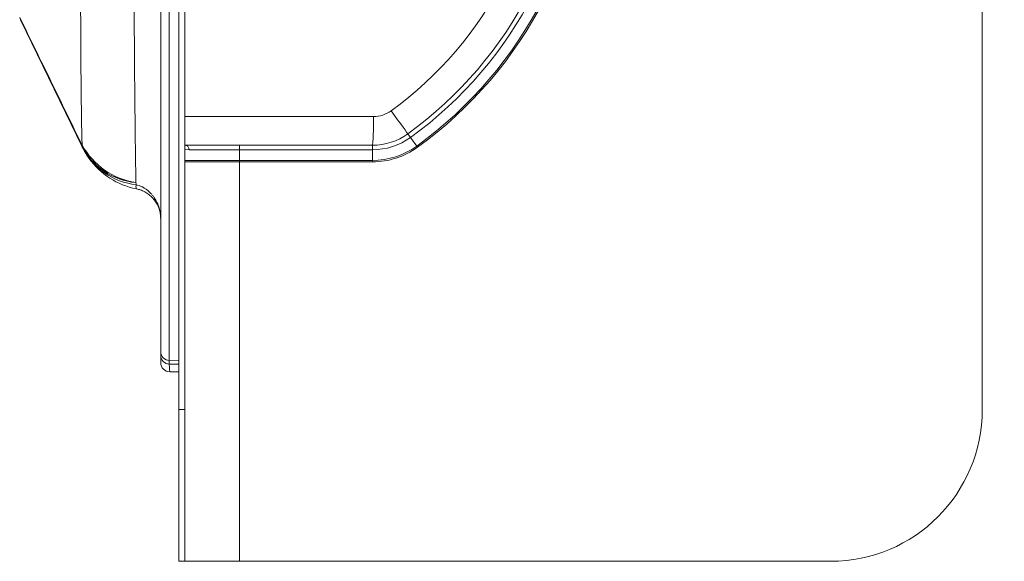
# Model space of a CAD drawing. Units: millimetres. Extents: x 414 to 1303, y 46 to 1289.
# Drawn here: x 662 to 986, y 794 to 972 of the extents above; entities that cross this region are included whole.
import ezdxf

# ---------------------------------------------------------------- set-up
doc = ezdxf.new("R2010")
doc.units = ezdxf.units.MM
doc.header["$LTSCALE"] = 18
doc.header["$PDSIZE"] = -1
doc.styles.add('SLDTEXTSTYLE0', font='TXT', dxfattribs={"width": 0.605})
doc.dimstyles.new('SLDDIMSTYLE0', dxfattribs={"dimtxt": 27.737842, "dimasz": 22.5, "dimexe": 0, "dimexo": 0.0625, "dimgap": 6.93446, "dimtad": 1, "dimdec": 0, "dimrnd": 1e-09, "dimzin": 12, "dimdsep": 46, "dimtxsty": 'SLDTEXTSTYLE0', "dimsah": 1, "dimcen": 0.09, "dimadec": 0, "dimazin": 3, "dimtfac": 1, "dimtdec": 0, "dimtofl": 0, "dimtmove": 0, "dimatfit": 3, "dimfxl": 0, "dimfrac": 2, "dimtolj": 1, "dimtzin": 12, "dimarcsym": 0})

# ---------------------------------------------------------------- blocks, each defined once
blk = doc.blocks.new('_D_11')
at = {"color": 7, "linetype": 'Continuous', "lineweight": 18}
for p, q in [((1005.76, 1175.66), (1164.71, 1175.66)), ((1146.71, 1175.66), (1146.71, 906.66)), ((1004.93, 906.66), (1164.71, 906.66))]:
    blk.add_line(p, q, dxfattribs=at)
for points in [[(1146.71, 1175.66), (1142.21, 1153.16), (1151.21, 1153.16)], [(1146.71, 906.66), (1151.21, 929.16), (1142.21, 929.16)]]:
    blk.add_solid(points, dxfattribs=at)
at = {"color": 7, "linetype": 'Continuous', "lineweight": 18, "insert": (1109.87, 1009.41), "char_height": 28.575, "attachment_point": 1, "rotation": 90, "style": 'SLDTEXTSTYLE0'}
blk.add_mtext('269', dxfattribs=at)
blk = doc.blocks.new('_D_12')
at = {"color": 7, "linetype": 'Continuous', "lineweight": 18}
for p, q in [((1004.65, 1151.47), (1095.48, 1151.47)), ((1077.48, 1151.47), (1077.48, 930.85)), ((1004.15, 930.85), (1095.48, 930.85))]:
    blk.add_line(p, q, dxfattribs=at)
for points in [[(1077.48, 1151.47), (1072.98, 1128.97), (1081.98, 1128.97)], [(1077.48, 930.85), (1081.98, 953.35), (1072.98, 953.35)]]:
    blk.add_solid(points, dxfattribs=at)
at = {"color": 7, "linetype": 'Continuous', "lineweight": 18, "insert": (1040.65, 1009.41), "char_height": 28.575, "attachment_point": 1, "rotation": 90, "style": 'SLDTEXTSTYLE0'}
blk.add_mtext('221', dxfattribs=at)
blk = doc.blocks.new('_D_13')
at = {"color": 7, "linetype": 'Continuous', "lineweight": 18}
for p, q in [((1004.34, 1288.66), (1303.17, 1288.66)), ((1285.17, 1288.66), (1285.17, 793.66)), ((1005.1, 793.66), (1303.17, 793.66))]:
    blk.add_line(p, q, dxfattribs=at)
for points in [[(1285.17, 1288.66), (1280.67, 1266.16), (1289.67, 1266.16)], [(1285.17, 793.66), (1289.67, 816.16), (1280.67, 816.16)]]:
    blk.add_solid(points, dxfattribs=at)
at = {"color": 7, "linetype": 'Continuous', "lineweight": 18, "insert": (1248.33, 1009.41), "char_height": 28.575, "attachment_point": 1, "rotation": 90, "style": 'SLDTEXTSTYLE0'}
blk.add_mtext('495', dxfattribs=at)
blk = doc.blocks.new('_D_14')
at = {"color": 7, "linetype": 'Continuous', "lineweight": 18}
for p, q in [((1003.88, 1226.16), (1232.14, 1226.16)), ((1214.14, 1226.16), (1214.14, 856.16)), ((1004.72, 856.16), (1232.14, 856.16))]:
    blk.add_line(p, q, dxfattribs=at)
for points in [[(1214.14, 1226.16), (1209.64, 1203.66), (1218.64, 1203.66)], [(1214.14, 856.16), (1218.64, 878.66), (1209.64, 878.66)]]:
    blk.add_solid(points, dxfattribs=at)
at = {"color": 7, "linetype": 'Continuous', "lineweight": 18, "insert": (1177.31, 1009.41), "char_height": 28.575, "attachment_point": 1, "rotation": 90, "style": 'SLDTEXTSTYLE0'}
blk.add_mtext('370', dxfattribs=at)

msp = doc.modelspace()

# ---------------------------------------------------------------- linework, layer by layer
at = {"color": 7, "linetype": 'Continuous', "lineweight": 18}
for p, q in [((714.2144483, 843.6604955), (714.2144483, 1238.6604955)), ((716.2144483, 843.6604955), (716.2144483, 1238.6604955)), ((979.2144483, 843.6604955), (979.2144483, 1238.6604955)), ((661.9646875, 972.2392741), (682.334144, 930.3144924)), ((790.628086, 933.4171879), (789.7497785, 934.6331549)), ((792.6774703, 930.5799314), (790.628086, 933.4171879)), ((716.2144483, 930.8460488), (734.2144483, 930.8460488)), ((717.5628063, 929.3460488), (716.228069, 929.4218287)), ((734.2144483, 929.3460488), (717.5628063, 929.3460488)), ((734.2144483, 929.3460488), (734.2144483, 930.8460488)), ((734.2144483, 930.8460488), (778.0390112, 930.8460488)), ((734.2144483, 925.8460488), (734.2144483, 929.3460488)), ((778.0390112, 929.3460488), (734.2144483, 929.3460488)), ((778.0390112, 929.3460488), (778.0390112, 930.8460488)), ((778.0390112, 925.8460488), (778.0390112, 929.3460488)), ((716.2144483, 925.8460488), (734.2144483, 925.8460488)), ((734.2144483, 925.8460488), (778.0390112, 925.8460488)), ((685.3927032, 925.4481695), (685.5649478, 925.2240911)), ((714.0646283, 925.2460488), (714.2144483, 925.2460488)), ((734.2144483, 925.3715665), (716.2144483, 925.3715665)), ((734.2144483, 793.6604955), (734.2144483, 925.3715665)), ((778.0390112, 925.3715665), (734.2144483, 925.3715665)), ((714.0900118, 921.5928399), (714.2144483, 921.5928399)), ((708.2144483, 861.5020675), (708.2144483, 862.7296926)), ((708.2144483, 859.1604955), (708.2144483, 861.5020675)), ((711.0574404, 859.8791546), (714.2144483, 859.72173)), ((711.0574404, 859.8791546), (711.0574404, 858.6515295)), ((711.0574404, 858.6515295), (714.2144483, 858.6515295)), ((714.2144483, 856.1604955), (711.2144483, 856.1604955)), ((714.2144483, 843.6604955), (716.2144483, 843.6604955)), ((714.2144483, 793.6604955), (714.2144483, 843.6604955)), ((716.2144483, 843.6604955), (716.2144483, 793.6604955)), ((716.2144483, 793.6604955), (714.2144483, 793.6604955)), ((734.2144483, 793.6604955), (716.2144483, 793.6604955)), ((929.2144483, 793.6604955), (734.2144483, 793.6604955))]:
    msp.add_line(p, q, dxfattribs=at)
at = {"color": 8, "linetype": 'Continuous', "lineweight": 18}
for p, q in [((716.2144483, 940.3226893), (778.3875279, 940.3226893)), ((682.3628355, 930.257553), (682.4379519, 930.1153029)), ((716.228069, 929.4218287), (716.2144483, 929.6237065)), ((792.9552979, 930.1952949), (792.6774703, 930.5799314)), ((734.2144483, 925.3715665), (734.2144483, 925.8460488)), ((778.0390112, 925.3715665), (778.0390112, 925.8460488))]:
    msp.add_line(p, q, dxfattribs=at)
at = {"color": 7, "linetype": 'Continuous', "lineweight": 18, "flags": 128}
for points in [[(784.2429115, 942.2162423), (785.3319585, 940.7097241), (786.370082, 939.2751112), (787.3205079, 937.9632228), (788.1495689, 936.8205305), (788.8278966, 935.8875125), (789.3314625, 935.1972196), (789.6424282, 934.7741043), (789.7497785, 934.6331549)], [(685.5615912, 925.2223698), (685.5509201, 925.2354524), (684.5433127, 926.5592503)]]:
    msp.add_lwpolyline(points, dxfattribs=at)
at = {"color": 8, "linetype": 'Continuous', "lineweight": 18, "flags": 128}
msp.add_lwpolyline([(684.5433127, 926.5592503), (683.8527072, 927.5849639), (682.4379519, 930.1153029)], dxfattribs=at)
at = {"color": 7, "linetype": 'Continuous', "lineweight": 18}
for centre, radius, start, end in [((712.8038054, 1041.1604955), 136.4106429, 305.841032183, 54.158967817), ((712.8038054, 1041.1604955), 136.8851252, 305.841032183, 54.158967817), ((712.8038054, 1041.1604955), 131.4106429, 305.841032183, 54.158967817), ((712.8038054, 1041.1604955), 132.9106429, 305.841032183, 54.158967817), ((713.1523221, 1040.6371359), 121.4106429, 305.841032183, 0.098589648), ((778.3875279, 950.3226893), 10, 270, 305.841032183), ((711.5004433, 938.0378264), 66.9260986, 353.831170695, 1.956463146), ((778.0390112, 950.8460488), 20, 270, 305.841032183), ((778.0390112, 950.8460488), 21.5, 270, 305.841032183), ((682.420766, 930.6361804), 0.3118041, 115.775412414, 157.648756248), ((702.1716344, 940.8809398), 22.4524172, 206.808276553, 264.569203489), ((703.7627765, 942.7845683), 24.5382814, 208.92317296, 261.289523812), ((702.640796, 940.2769488), 22.6144635, 206.701525337, 263.633065467), ((778.0390112, 950.8460488), 25, 270, 305.841032183), ((778.0390112, 950.8460488), 25.4744823, 270, 305.841032183), ((704.9292245, 941.0304146), 25, 215.369457515, 259.050849641), ((702.2743473, 917.2340681), 2.2154164, 165.146956864, 199.764669688), ((706.8329827, 913.1169377), 0.7727688, 152.221093305, 207.778906695), ((711.1345867, 862.7990988), 2.9209631, 181.361556177, 268.486571851), ((711.1345867, 861.5714737), 2.9209631, 181.361556176, 268.486571852), ((711.2144483, 859.1604955), 3, 180, 270), ((929.2144483, 843.6604955), 50, 270, 0)]:
    msp.add_arc(centre, radius, start, end, dxfattribs=at)
msp.add_ellipse((711.2144483, 906.1604955), major_axis=(0, 50), ratio=0.0100741709, start_param=2.8246070093, end_param=3.1415926536, dxfattribs=at)
for points, knots in [([(700.046661, 1163.7916848), (700.0010416, 1161.531864), (699.9551489, 1158.8109096), (699.8861245, 1154.0457063), (699.8631009, 1152.3428498), (699.8285996, 1149.6132907), (699.8170812, 1148.6722324), (699.7942381, 1146.7444895), (699.7828993, 1145.7571569), (699.7266302, 1140.7049978), (699.6830452, 1136.2957063), (699.6204544, 1129.1401167), (699.6000169, 1126.6642459), (699.5702467, 1122.8120523), (699.5604878, 1121.5048994), (699.5412754, 1118.8436938), (699.5318073, 1117.4879933), (699.4855844, 1110.6495859), (699.4519995, 1104.9467261), (699.392924, 1093.0916127), (699.3673239, 1086.9393672), (699.3436991, 1079.7555594), (699.3411416, 1078.9529092), (699.336189, 1077.3465283), (699.3337922, 1076.5422993), (699.3268477, 1074.1265239), (699.3225485, 1072.5118904), (699.3105927, 1067.6558122), (699.3038875, 1064.4022077), (699.2878639, 1054.5934554), (699.2822826, 1047.9906457), (699.2821652, 1039.655743), (699.2825028, 1037.9846707), (699.283852, 1034.6342027), (699.2848624, 1032.9589136), (699.2889037, 1027.9465935), (699.2929798, 1024.61514), (699.3091302, 1014.6719794), (699.3252182, 1008.207018), (699.3665634, 995.5914098), (699.3919576, 989.4407818), (699.4254345, 982.7033282), (699.4292217, 981.9572649), (699.4369293, 980.4702679), (699.4408536, 979.7286044), (699.4527816, 977.519934), (699.4609479, 976.0674964), (699.4861344, 971.7692236), (699.503782, 968.9823456), (699.5586665, 960.8531098), (699.598164, 955.7407922), (699.6505315, 949.7396673), (699.6611446, 948.5590133), (699.6826502, 946.2374181), (699.6935679, 945.094204), (699.7265607, 941.7469209), (699.7488386, 939.6232539), (699.8162317, 933.5685709), (699.8619366, 929.9520521), (699.9196328, 925.9603559), (699.9311996, 925.1886094), (699.9543765, 923.6989989), (699.9659941, 922.9804699), (700.0007168, 920.9180479), (700.0237624, 919.6636214), (700.046661, 918.5293062)], [0, 0, 0, 0, 0.0625, 0.0625, 0.09375, 0.09375, 0.109375, 0.109375, 0.125, 0.125, 0.1875, 0.1875, 0.21875, 0.21875, 0.234375, 0.234375, 0.25, 0.25, 0.3125, 0.3125, 0.375, 0.375, 0.3828125, 0.3828125, 0.390625, 0.390625, 0.40625, 0.40625, 0.4375, 0.4375, 0.5, 0.5, 0.515625, 0.515625, 0.53125, 0.53125, 0.5625, 0.5625, 0.625, 0.625, 0.6875, 0.6875, 0.6953125, 0.6953125, 0.703125, 0.703125, 0.71875, 0.71875, 0.75, 0.75, 0.8125, 0.8125, 0.828125, 0.828125, 0.84375, 0.84375, 0.875, 0.875, 0.9375, 0.9375, 0.953125, 0.953125, 0.96875, 0.96875, 1, 1, 1, 1]), ([(682.2851797, 930.9169617), (682.2556989, 931.8554299), (682.2272463, 932.9063551), (682.1861016, 934.6519444), (682.1725831, 935.2626718), (682.1462395, 936.5339392), (682.1333827, 937.1951636), (682.0707312, 940.6276777), (682.025905, 943.7758496), (681.9663598, 949.1003367), (681.9476897, 950.9760837), (681.922181, 953.9444662), (681.9140289, 954.9582306), (681.8984224, 957.0206741), (681.890953, 958.0712117), (681.8552518, 963.4190861), (681.8331585, 967.9997475), (681.8059812, 975.3231594), (681.7977981, 977.8399254), (681.7876894, 981.7309963), (681.7846178, 983.0474503), (681.7788177, 985.7200061), (681.7761301, 987.0695212), (681.7639097, 993.8609211), (681.7579841, 999.4551641), (681.7495246, 1010.9585269), (681.7473266, 1016.8672745), (681.7454812, 1025.9784541), (681.744939, 1029.0302525), (681.7445967, 1033.6250636), (681.7445179, 1035.1613367), (681.7443641, 1038.233261), (681.7442899, 1039.7650087), (681.7443138, 1047.4030506), (681.7448918, 1053.4476789), (681.7467134, 1062.4185744), (681.7476103, 1065.3927636), (681.7494694, 1069.8295763), (681.7501471, 1071.3044283), (681.7517474, 1074.245842), (681.7527224, 1075.7150853), (681.758102, 1083.0088406), (681.7641308, 1088.6098768), (681.7835843, 1099.3666384), (681.7967867, 1104.5219927), (681.8173626, 1110.0645466), (681.8197135, 1110.6767866), (681.824547, 1111.8939992), (681.8270314, 1112.4993876), (681.8346644, 1114.2964902), (681.8399966, 1115.4716215), (681.8570063, 1118.9293486), (681.8701755, 1121.145175), (681.9129513, 1127.528946), (681.9464028, 1131.4348685), (681.9960528, 1135.8760869), (682.0063375, 1136.7421252), (682.0276168, 1138.4291146), (682.0386248, 1139.2513087), (682.0726608, 1141.6321087), (682.096519, 1143.1094503), (682.1717035, 1147.218601), (682.2262856, 1149.5292445), (682.2851797, 1151.4040293)], [0, 0, 0, 0, 0.03125, 0.03125, 0.046875, 0.046875, 0.0625, 0.0625, 0.125, 0.125, 0.15625, 0.15625, 0.171875, 0.171875, 0.1875, 0.1875, 0.25, 0.25, 0.28125, 0.28125, 0.296875, 0.296875, 0.3125, 0.3125, 0.375, 0.375, 0.4375, 0.4375, 0.46875, 0.46875, 0.484375, 0.484375, 0.5, 0.5, 0.5625, 0.5625, 0.59375, 0.59375, 0.609375, 0.609375, 0.625, 0.625, 0.6875, 0.6875, 0.75, 0.75, 0.7578125, 0.7578125, 0.765625, 0.765625, 0.78125, 0.78125, 0.8125, 0.8125, 0.875, 0.875, 0.890625, 0.890625, 0.90625, 0.90625, 0.9375, 0.9375, 1, 1, 1, 1]), ([(708.2144483, 862.7296926), (708.2144483, 863.4921344), (708.2144483, 864.2965084), (708.2144483, 866.0000254), (708.2144483, 866.8972895), (708.2144483, 868.782764), (708.2144483, 869.7709774), (708.2144483, 871.3217749), (708.2144483, 871.8505389), (708.2144483, 872.9281693), (708.2144483, 873.4771439), (708.2144483, 876.2723884), (708.2144483, 878.6696164), (708.2144483, 883.7778235), (708.2144483, 886.4888205), (708.2144483, 892.2235436), (708.2144483, 895.2472554), (708.2144483, 900.0199067), (708.2144483, 901.6503594), (708.2144483, 904.1562285), (708.2144483, 905.0015537), (708.2144483, 906.7124602), (708.2144483, 907.5788994), (708.2144483, 911.9517129), (708.2144483, 915.5657857), (708.2144483, 923.0183264), (708.2144483, 926.8568117), (708.2144483, 934.7562322), (708.2144483, 938.8171654), (708.2144483, 947.162684), (708.2144483, 951.447255), (708.2144483, 958.0466207), (708.2144483, 960.278826), (708.2144483, 964.7631468), (708.2144483, 967.0191545), (708.2144483, 973.828069), (708.2144483, 978.421791), (708.2144483, 987.7165714), (708.2144483, 992.417633), (708.2144483, 1001.927098), (708.2144483, 1006.735497), (708.2144483, 1014.0304293), (708.2144483, 1016.4758166), (708.2144483, 1021.3945186), (708.2144483, 1023.8597951), (708.2144483, 1031.2597874), (708.2144483, 1036.204442), (708.2144483, 1041.1604955)], [0, 0, 0, 0, 0.03125, 0.03125, 0.0625, 0.0625, 0.09375, 0.09375, 0.109375, 0.109375, 0.125, 0.125, 0.1875, 0.1875, 0.25, 0.25, 0.3125, 0.3125, 0.34375, 0.34375, 0.359375, 0.359375, 0.375, 0.375, 0.4375, 0.4375, 0.5, 0.5, 0.5625, 0.5625, 0.625, 0.625, 0.65625, 0.65625, 0.6875, 0.6875, 0.75, 0.75, 0.8125, 0.8125, 0.875, 0.875, 0.90625, 0.90625, 0.9375, 0.9375, 1, 1, 1, 1]), ([(711.0574404, 1041.1604955), (711.0574404, 1036.125774), (711.05744, 1031.1026309), (711.05744, 1023.5851739), (711.0574401, 1021.0807697), (711.0574403, 1016.0839751), (711.0574404, 1013.5997617), (711.0574404, 1006.1890005), (711.05744, 1001.3042473), (711.05744, 991.6437679), (711.0574404, 986.8680465), (711.0574404, 977.4256363), (711.05744, 972.7589446), (711.05744, 965.8418634), (711.05744, 963.550015), (711.0574403, 958.9944489), (711.0574404, 956.7267609), (711.0574404, 950.0224205), (711.0574399, 945.6696807), (711.05744, 937.1913569), (711.0574404, 933.0657873), (711.0574404, 925.0405968), (711.05744, 921.1409785), (711.0574399, 913.5697097), (711.0574404, 909.8980415), (711.0574404, 905.4555076), (711.0574404, 904.5752178), (711.0574403, 902.8369757), (711.0574402, 901.9781429), (711.05744, 899.4322265), (711.0574399, 897.7757099), (711.0574399, 892.9267434), (711.0574404, 889.8546535), (711.0574405, 884.0280994), (711.0574401, 881.2736512), (711.0574401, 876.0834878), (711.0574404, 873.6477547), (711.0574404, 870.2394948), (711.0574404, 869.142865), (711.0574404, 867.0412445), (711.0574404, 866.0364064), (711.0574404, 864.1185402), (711.0574404, 863.2054595), (711.0574404, 861.4715908), (711.0574404, 860.6537286), (711.0574404, 859.8791546)], [0, 0, 0, 0, 0.0625, 0.0625, 0.09375, 0.09375, 0.125, 0.125, 0.1875, 0.1875, 0.25, 0.25, 0.3125, 0.3125, 0.34375, 0.34375, 0.375, 0.375, 0.4375, 0.4375, 0.5, 0.5, 0.5625, 0.5625, 0.625, 0.625, 0.640625, 0.640625, 0.65625, 0.65625, 0.6875, 0.6875, 0.75, 0.75, 0.8125, 0.8125, 0.875, 0.875, 0.90625, 0.90625, 0.9375, 0.9375, 0.96875, 0.96875, 1, 1, 1, 1]), ([(682.1323878, 930.7547543), (678.7262365, 937.7781747), (675.3198758, 944.8017828), (670.2105927, 955.3382352), (668.5075784, 958.8504948), (665.1021372, 965.8755232), (663.3996772, 969.3882729), (661.6981019, 972.9016496)], [0, 0, 0, 0, 0.5, 0.5, 0.75, 0.75, 1, 1, 1, 1]), ([(661.7496275, 972.9527981), (663.4617234, 969.4535448), (665.1743786, 965.9530747), (668.5990121, 958.9500933), (670.3110427, 955.4475895), (675.4455913, 944.9376692), (678.8663977, 937.9282182), (682.2851797, 930.9169617)], [0, 0, 0, 0, 0.25, 0.25, 0.5, 0.5, 1, 1, 1, 1]), ([(682.3350967, 930.3149551), (682.337502, 930.3085104), (682.3448568, 930.2888042), (682.3556034, 930.270124), (682.3628355, 930.257553)], [0, 0, 0, 0, 0.3270385511, 1, 1, 1, 1]), ([(682.3622464, 930.2572635), (682.4324465, 930.113426), (682.5730257, 929.8253848), (682.8198815, 929.3499057), (683.1003413, 928.8373572), (683.4295215, 928.2629284), (683.939099, 927.4381127), (684.5535192, 926.5187611), (685.0416468, 925.8982722), (685.2632615, 925.616564)], [0, 0, 0, 0, 0.1872100644, 0.3748968924, 0.4926478238, 0.5946689773, 0.7248348132, 0.8750722724, 1, 1, 1, 1]), ([(717.5628063, 929.3460488), (717.5626918, 929.3636452), (717.5621297, 929.4500614), (717.5380148, 929.7035943), (717.4121765, 930.0935042), (717.115215, 930.4900552), (716.7130576, 930.7701147), (716.4030283, 930.8195647), (716.2480135, 930.8442897)], [0, 0, 0, 0, 0.0232157906, 0.1140128449, 0.3355206064, 0.557016979, 0.7785084067, 1, 1, 1, 1]), ([(700.1329558, 917.8019695), (700.7671165, 917.6616595), (701.369624, 917.4540265), (702.2311609, 917.053444), (702.511245, 916.9049362), (703.0575271, 916.5786813), (703.3251375, 916.3997473), (704.0905201, 915.832283), (704.555206, 915.4118698), (705.1944738, 914.7265702), (705.3978579, 914.4889464), (705.7868797, 913.9956535), (705.9723185, 913.7400107), (706.1492734, 913.4770951)], [0, 0, 0, 0, 0.25, 0.25, 0.375, 0.375, 0.5, 0.5, 0.75, 0.75, 0.875, 0.875, 1, 1, 1, 1]), ([(700.2752801, 916.4360187), (700.6759403, 916.3505249), (701.6105161, 916.1511029), (702.9904435, 915.5267566), (704.3725622, 914.6296459), (705.4114822, 913.6627703), (705.9415155, 912.9819272), (706.1346463, 912.7338451)], [0, 0, 0, 0, 0.1678694278, 0.39157045306, 0.63160511716, 0.86576619551, 1, 1, 1, 1]), ([(706.1492734, 913.4770951), (706.4870995, 912.9751608), (706.7820938, 912.4534183), (707.292751, 911.3728317), (707.5083646, 910.8139675), (707.8590501, 909.6583511), (707.9914046, 909.0695893), (708.1244924, 908.1781122), (708.1580219, 907.8791382), (708.1917602, 907.4279111), (708.2002435, 907.2770406), (708.2115912, 906.974363), (708.2144483, 906.8209794), (708.2144483, 906.6708498)], [0, 0, 0, 0, 0.25, 0.25, 0.5, 0.5, 0.75, 0.75, 0.875, 0.875, 0.9375, 0.9375, 1, 1, 1, 1]), ([(706.1492734, 912.7567803), (706.490409, 912.3120085), (706.7872452, 911.8481762), (707.2995358, 910.884962), (707.5149378, 910.3855609), (707.8641241, 909.350764), (707.9949729, 908.823307), (708.1261795, 908.0238165), (708.1591319, 907.7555837), (708.1922374, 907.3506072), (708.2005487, 907.2151767), (708.2116575, 906.9434297), (708.2144483, 906.8056417), (708.2144483, 906.6708498)], [0, 0, 0, 0, 0.25, 0.25, 0.5, 0.5, 0.75, 0.75, 0.875, 0.875, 0.9375, 0.9375, 1, 1, 1, 1])]:
    msp.add_open_spline(points, degree=3, knots=knots, dxfattribs=at)
for points in [[(682.4379519, 930.1153029), (682.3381874, 930.3236374), (682.2363149, 930.5368018), (682.1323878, 930.7547543)], [(700.046661, 918.5293062), (700.0759619, 918.2812563), (700.1047326, 918.0388065), (700.1329558, 917.8019695)]]:
    msp.add_open_spline(points, degree=3, dxfattribs=at)
msp.add_point((708.2144483, 906.6604955), dxfattribs=at)

# ---------------------------------------------------------------- dimensions: what is measured, and where the dimension line sits
for base, p1, p2, picture, middle in [((1285.1666227, 793.6604955), (929.2144483, 1288.6604955), (929.2144483, 793.6604955), '_D_13', (1285.1666227, 1041.1604955)), ((1214.1401327, 856.1604955), (714.2144483, 1226.1604955), (714.2144483, 856.1604955), '_D_14', (1214.1401327, 1041.1604955)), ((1146.7054231, 906.6604955), (707.6967814, 1175.6604955), (708.2144483, 906.6604955), '_D_11', (1146.7054231, 1041.1604955)), ((1077.4815695, 930.8460488), (778.0390112, 1151.4749422), (778.0390112, 930.8460488), '_D_12', (1077.4815695, 1041.1604955))]:
    dim = msp.add_linear_dim(base=base, p1=p1, p2=p2, angle=90, dimstyle='SLDDIMSTYLE0', dxfattribs=at)
    dim.commit()
    dim.dimension.update_dxf_attribs({"geometry": picture, "text_midpoint": middle, "dimtype": 160})

doc.saveas('drawing.dxf')
